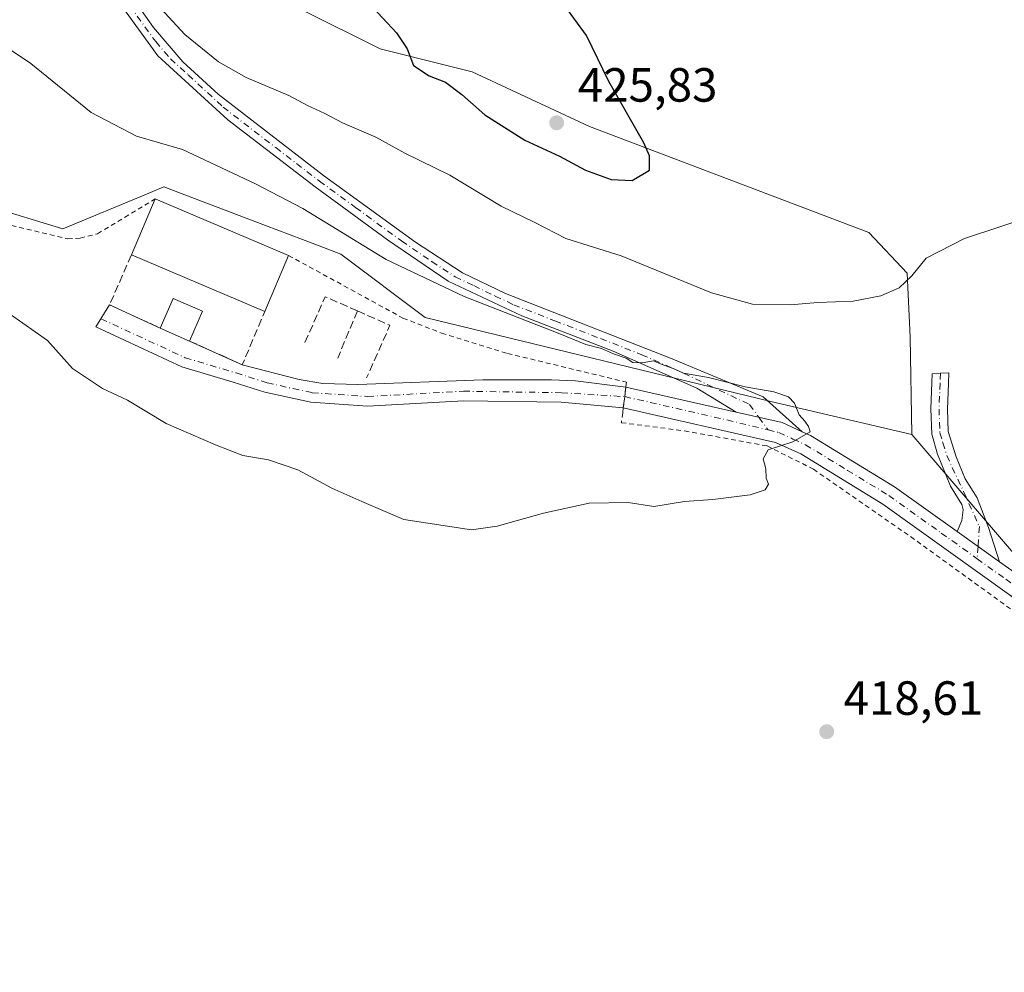
# Model space of a CAD drawing. Units: metres. Extents: x 604385 to 607843, y 4706082 to 4708447.
# Drawn here: x 604497 to 604702, y 4707802 to 4708001 of the extents above; entities that cross this region are included whole.
import ezdxf

# ---------------------------------------------------------------- set-up
doc = ezdxf.new("R2010")
doc.units = ezdxf.units.M
doc.header["$MEASUREMENT"] = 0
for name, pattern in [('DGN Style 2', [1.6480167562047852, 0.988810053722871, -0.6592067024819142]), ('DGN Style 3', [2.307223458686699, 1.648016756204785, -0.6592067024819142]), ('DGN Style 4', [2.6384748266838614, 1.318413404963828, -0.6592067024819142, 0.001648016756204785, -0.6592067024819142])]:
    doc.linetypes.add(name, pattern=pattern)
for name, color, linetype, lineweight in [('Alambrada', 7, 'DGN Style 2', 0), ('Camino Cxs', 7, 'Continuous', 0), ('Camino eje', 30, 'DGN Style 4', 13), ('Comarca CxS', 21, 'Continuous', 0), ('Comunidad Autónoma CxS', 142, 'Continuous', 0), ('Cultivos herbáceos CxS', 92, 'Continuous', 0), ('Curva de nivel maestra', 30, 'Continuous', 30), ('Curva de nivel normal', 30, 'Continuous', 0), ('Edificación Cxs', 1, 'Continuous', 13), ('Matorral CxS', 135, 'Continuous', 0), ('Municipio CxS', 4, 'Continuous', 0), ('Muro lineal', 1, 'DGN Style 3', 13), ('Núcleo urbano CxS', 7, 'Continuous', 0), ('Pista no pavimentada Cxs', 111, 'Continuous', 0), ('Pista no pavimentada eje', 91, 'DGN Style 4', 0), ('Pista pavimentada Cxs', 135, 'Continuous', 0), ('Pista pavimentada eje', 135, 'DGN Style 4', 0), ('Provincia CxS', 1, 'Continuous', 0), ('Punto de cota en terreno', 7, 'Continuous', 0), ('Rótulo de punto de cota en terreno', 7, 'Continuous', 0), ('Suelo desnudo CxS', 253, 'Continuous', 0)]:
    doc.layers.add(name, color=color, linetype=linetype, lineweight=lineweight)
doc.styles.add('Style-Arial', font='txt')

# ---------------------------------------------------------------- blocks, each defined once
blk = doc.blocks.new('*U12')
at = {"layer": 'Cultivos herbáceos CxS', "color": 92, "linetype": 'Continuous', "lineweight": 0}
blk.add_polyline3d([(604785.5127999998, 4707794.892200001, 411.8975000000065), (604777.0461999997, 4707813.942299999, 413.3557000000001), (604762.1453999998, 4707843.129699999, 414.7357000000048), (604743.4795000004, 4707861.346899999, 416.225099999996), (604723.8425000003, 4707873.154899999, 416.7134999999981), (604709.3717, 4707883.2963, 416.5570000000007), (604683.1300999997, 4707913.886299999, 418.9199999999983), (604682.8125, 4707934.235500001, 418.8277999999991), (604682.1886999998, 4707947.569900001, 420.8307000000059), (604674.1546999998, 4707956.103700001, 422.074099999998), (604615.8668999998, 4707978.194300001, 425.6508000000031), (604591.3821, 4707989.637499999, 425.5773000000045), (604572.1346000005, 4707994.449899999, 424.6967000000004), (604556.0960999997, 4708002.469900001, 424.5222000000067), (604543.2642999999, 4708010.4891, 424.6010999999999), (604540.0576999999, 4708034.5481, 424.1445999999996), (604554.4930999996, 4708063.419700001, 422.2822000000015), (604578.5528999995, 4708101.912500001, 421.3617999999988), (604579.3711000001, 4708119.033100001, 419.7128999999986)], dxfattribs=at)
blk = doc.blocks.new('5PATER')
at = {"layer": 'Núcleo urbano CxS', "linetype": 'Continuous', "lineweight": 0}
h = blk.add_hatch(color=51, dxfattribs=at)
edge = h.paths.add_edge_path()
edge.add_ellipse((0, 0), major_axis=(-0.1095731443231308, -0.1110710700762829), ratio=0.9994222409660322, start_angle=0, end_angle=360)

msp = doc.modelspace()

# ---------------------------------------------------------------- linework, layer by layer
at = {"layer": 'Alambrada', "color": 7, "linetype": 'DGN Style 2', "lineweight": 0}
for points in [[(604390.6359000001, 4707989.874, 407.2940999999992), (604398.2062999997, 4707989.3367, 407.3646000000008), (604406.4612999996, 4707988.0667, 407.4379999999946), (604427.2801000001, 4707981.020099999, 409.0139999999956), (604460.0701000001, 4707969.2601, 409.2940999999992), (604493.6001000004, 4707957.960100001, 411.7130999999936), (604506.9101, 4707954.7501, 412.9992000000057), (604509.5301000001, 4707954.920100001, 413.7587000000058), (604513.1700999998, 4707955.840100001, 414.4732999999979), (604525.1901000004, 4707963.100099999, 413.3344999999972)], [(604553.0301000001, 4707951.300100001, 414.4107999999979), (604576.9200999998, 4707938.210100001, 412.6692000000039), (604584.9801000003, 4707935.0801, 413.0742999999929), (604598.7200999996, 4707930.840100001, 414.2676000000066), (604623.5800999999, 4707924.840100001, 414.590200000006), (604623.4501, 4707923.800100001, 414.4048000000039), (604623.2100999998, 4707921.8201, 414.3738000000012), (604622.9101, 4707919.4801, 415.1276000000071), (604622.7801000001, 4707918.4101, 415.5022000000026), (604622.5100999996, 4707916.380100001, 415.5071999999927), (604635.6901000004, 4707914.6801, 414.176999999996), (604652.9301000005, 4707911.5101, 415.0589999999939), (604662.6001000004, 4707906.670100001, 415.4002999999939), (604682.8901000004, 4707892.5801, 416.1407000000036), (604704.9401000004, 4707876.630100001, 417.0921999999992), (604724.3501000004, 4707861.380100001, 417.7228000000032), (604737.7401000002, 4707849.550100001, 416.0421999999962), (604753.1001000004, 4707832.360099999, 414.7201000000059), (604759.3000999996, 4707825.860099999, 414.3365999999951), (604762.1101000002, 4707821.960100001, 414.126099999994), (604765.8400999998, 4707813.6801, 413.4959999999992), (604767.8201000001, 4707806.4101, 412.8395000000019), (604769.9356000006, 4707802.4016, 412.3843000000052), (604776.5502000004, 4707788.7755, 411.6015000000043)]]:
    msp.add_polyline3d(points, dxfattribs=at)
at = {"layer": 'Camino Cxs', "color": 7, "linetype": 'Continuous', "lineweight": 0, "extrusion": (0.01784890278985034, -0.008264008120156194, 0.999806542706632), "elevation": -27703.26536897107, "flags": 128}
msp.add_lwpolyline([(4526230.585337394, 1429201.573700725), (4526230.585337395, 1429189.956549085)], dxfattribs=at)
at = {"layer": 'Camino Cxs', "color": 7, "linetype": 'Continuous', "lineweight": 0, "extrusion": (-0.08676068082540714, 0.03802822051255826, 0.9955031083363628), "elevation": 126996.5774501806, "flags": 128}
msp.add_lwpolyline([(-4554606.640041204, -1330242.435898465), (-4554606.640041204, -1330235.679775315)], dxfattribs=at)
at = {"layer": 'Camino Cxs', "color": 7, "linetype": 'Continuous', "lineweight": 0, "extrusion": (0.1191183769244398, -0.05366277469334212, 0.9914288269417522), "elevation": -180219.6551066806, "flags": 128}
msp.add_lwpolyline([(4540770.619162918, 1370773.431314905), (4540770.619162917, 1370761.251251864)], dxfattribs=at)
at = {"layer": 'Camino Cxs', "color": 7, "linetype": 'Continuous', "lineweight": 0, "extrusion": (-0.001918689822670171, -0.01564615810779109, 0.9998757504639416), "elevation": -74406.6512419256, "flags": 128}
msp.add_lwpolyline([(27087.40771771444, 4745929.429762417), (27087.40771771455, 4745927.431457952)], dxfattribs=at)
at = {"layer": 'Camino Cxs', "color": 7, "linetype": 'Continuous', "lineweight": 0, "extrusion": (0.03528671636181991, -0.003780710124098037, 0.9993700785391557), "elevation": 3950.025372890763, "flags": 128}
msp.add_lwpolyline([(4745544.132200351, -99556.59580465639), (4745544.132200352, -99556.59862245672)], dxfattribs=at)
at = {"layer": 'Camino Cxs', "color": 7, "linetype": 'Continuous', "lineweight": 0, "extrusion": (0.03870402001497605, 0.3018913563087506, 0.9525563541443327), "elevation": 1445076.966886961, "flags": 128}
msp.add_lwpolyline([(-1035.018556738287, -4521266.277336511), (-1035.018556738287, -4521263.800682631)], dxfattribs=at)
at = {"layer": 'Camino Cxs', "color": 7, "linetype": 'Continuous', "lineweight": 0, "extrusion": (-0.004353678453594438, 0.00312104015979107, 0.999985652193192), "elevation": 12477.46837928711, "flags": 128}
msp.add_lwpolyline([(604688.7028815269, 4707877.616938888), (604697.5330512269, 4707871.286908058)], dxfattribs=at)
at = {"layer": 'Camino Cxs', "color": 7, "linetype": 'Continuous', "lineweight": 0}
for points in [[(604623.4533000002, 4707923.803300001, 414.4052999999985), (604623.2100999998, 4707921.8201, 414.3738000000012), (604622.9101, 4707919.4801, 415.1276000000071), (604609.9467000002, 4707920.635299999, 414.6463999999978), (604589.5850999998, 4707920.951099999, 414.1255999999994), (604569.5296999998, 4707919.8369, 411.9927000000025), (604557.6687000003, 4707920.649300001, 411.7958000000072), (604548.0691000001, 4707922.7645, 411.6545000000042), (604541.4905000003, 4707924.850299999, 411.7692999999999), (604530.7317000004, 4707928.061899999, 411.6747999999934), (604512.8202999998, 4707936.377900001, 411.3910999999935), (604515.6700999998, 4707941.0101, 413.3359000000055), (604526.2100999998, 4707936.130100001, 413.1073999999935), (604532.3701, 4707933.4301, 413.7473999999929), (604543.3800999997, 4707928.470100001, 412.1560999999929), (604555.2301000003, 4707925.390100001, 411.8310999999958), (604560.1601, 4707924.550100001, 411.8843999999954), (604567.4901000002, 4707924.350099999, 412.011599999998), (604593.5900999998, 4707925.360099999, 415.1431000000011), (604607.9301000005, 4707925.300100001, 414.7363000000041), (604612.9301000005, 4707925.090100001, 413.881899999993)], [(604701.4501, 4707887.300100001, 416.6447000000044), (604692.6201, 4707893.630100001, 416.5865000000049), (604693.6102, 4707895.970100001, 416.840400000001), (604693.8800999997, 4707898.1601, 417.0329000000056), (604693.5701000001, 4707899.3201, 417.1180000000023), (604691.2001, 4707903.090100001, 417.4290000000037), (604688.5000999998, 4707909.770099999, 418.1037000000069), (604687.2901, 4707913.9901, 418.4085000000051), (604687.0900999998, 4707919.2401, 418.1863000000012), (604687.3101000005, 4707924.7401, 417.8424999999988), (604687.3860999999, 4707926.5985, 417.7574000000022), (604689.1244999999, 4707926.7007, 417.6800999999978), (604690.8617000004, 4707926.765500001, 417.5997000000062), (604690.7701000003, 4707924.540100001, 417.6086000000068), (604690.5601000005, 4707919.2301, 417.7125999999989), (604690.7401000002, 4707914.540100001, 417.8200999999972), (604692.3800999997, 4707909.270099999, 417.5982999999979), (604694.3000999996, 4707904.6801, 417.3215000000055), (604696.7901, 4707900.720100001, 417.0473000000056), (604699.1801000005, 4707894.5001, 416.6781999999948)]]:
    msp.add_polyline3d(points, close=True, dxfattribs=at)
for points in [[(604622.9101, 4707919.4801, 415.1276000000071), (604609.9467000002, 4707920.635299999, 414.6463999999978), (604589.5850999998, 4707920.951099999, 414.1255999999994), (604569.5296999998, 4707919.8369, 411.9927000000025), (604557.6687000003, 4707920.649300001, 411.7958000000072), (604548.0691000001, 4707922.7645, 411.6545000000042), (604541.4905000003, 4707924.850299999, 411.7692999999999), (604530.7317000004, 4707928.061899999, 411.6747999999934), (604512.8202999998, 4707936.377900001, 411.3910999999935), (604515.6700999998, 4707941.0101, 413.3359000000055)], [(604543.3800999997, 4707928.470100001, 412.1560999999929), (604555.2301000003, 4707925.390100001, 411.8310999999958), (604560.1601, 4707924.550100001, 411.8843999999954), (604567.4901000002, 4707924.350099999, 412.011599999998), (604593.5900999998, 4707925.360099999, 415.1431000000011), (604607.9301000005, 4707925.300100001, 414.7363000000041), (604612.9301000005, 4707925.090100001, 413.881899999993), (604623.4505000003, 4707923.8036, 414.4054000000033)], [(604692.6201, 4707893.630100001, 416.5865000000049), (604693.6102, 4707895.970100001, 416.840400000001), (604693.8800999997, 4707898.1601, 417.0329000000056), (604693.5701000001, 4707899.3201, 417.1180000000023), (604691.2001, 4707903.090100001, 417.4290000000037), (604688.5000999998, 4707909.770099999, 418.1037000000069), (604687.2901, 4707913.9901, 418.4085000000051), (604687.0900999998, 4707919.2401, 418.1863000000012), (604687.3101000005, 4707924.7401, 417.8424999999988), (604687.3860999999, 4707926.5985, 417.7574000000022), (604689.1244999999, 4707926.7007, 417.6800999999978), (604690.8617000004, 4707926.765500001, 417.5997000000062), (604690.7701000003, 4707924.540100001, 417.6086000000068), (604690.5601000005, 4707919.2301, 417.7125999999989), (604690.7401000002, 4707914.540100001, 417.8200999999972), (604692.3800999997, 4707909.270099999, 417.5982999999979), (604694.3000999996, 4707904.6801, 417.3215000000055), (604696.7901, 4707900.720100001, 417.0473000000056), (604699.1801000005, 4707894.5001, 416.6781999999948), (604701.4501, 4707887.300100001, 416.6447000000044)]]:
    msp.add_polyline3d(points, dxfattribs=at)
at = {"layer": 'Camino eje', "color": 30, "linetype": 'DGN Style 4', "lineweight": 13, "extrusion": (-0.0004526839359880891, -0.006515889667017106, 0.9999786689020428), "elevation": -30533.26608319374, "flags": 128}
msp.add_lwpolyline([(604697.0837199191, 4707791.509491834), (604696.9065123774, 4707788.958837687)], dxfattribs=at)
at = {"layer": 'Camino eje', "color": 30, "linetype": 'DGN Style 4', "lineweight": 13}
for points in [[(604513.8755000001, 4707938.0931, 411.795299999998), (604531.4424999999, 4707929.936899999, 412.3231999999989), (604542.0787000004, 4707926.7619, 411.9962999999989), (604548.5875000004, 4707924.698100001, 411.7522999999928), (604557.9539000001, 4707922.634299999, 411.8003000000026), (604569.5425000006, 4707921.840700001, 412.0050999999949), (604589.5450999998, 4707922.951900001, 414.4857999999949), (604610.0239000004, 4707922.634299999, 414.0688999999985), (604623.2100999998, 4707921.8201, 414.3738000000012)], [(604689.1244999999, 4707926.7007, 417.6800999999978), (604689.0401, 4707924.640100001, 417.7339999999967), (604688.8251, 4707919.235099999, 417.9563000000053), (604689.0151000004, 4707914.265100001, 418.1150999999954), (604689.6201, 4707912.155099999, 418.0592000000034), (604690.4401000004, 4707909.520099999, 417.8442000000068), (604693.9351000005, 4707902.0001, 417.2749999999942), (604697.2478999998, 4707894.705499999, 416.7476000000024), (604696.9571000002, 4707890.5209, 416.5746000000072)]]:
    msp.add_polyline3d(points, dxfattribs=at)
at = {"layer": 'Comarca CxS', "color": 21, "linetype": 'Continuous', "lineweight": 0}
msp.add_3dface([(607842.9000008084, 4706134.189982918), (604419.2300007825, 4706082.029982918), (604384.5600007826, 4708395.269982894), (607807.1100008087, 4708447.439982893)], dxfattribs=at)
at = {"layer": 'Comunidad Autónoma CxS', "color": 142, "linetype": 'Continuous', "lineweight": 0}
msp.add_3dface([(607842.9000008084, 4706134.189982918), (604419.2300007825, 4706082.029982918), (604384.5600007826, 4708395.269982894), (607807.1100008087, 4708447.439982893)], dxfattribs=at)
at = {"layer": 'Cultivos herbáceos CxS', "color": 92, "linetype": 'Continuous', "lineweight": 0}
for points in [[(604683.1300999997, 4707913.886299999, 418.9199999999983), (604682.8125, 4707934.235500001, 418.8277999999991), (604682.1886999998, 4707947.569900001, 420.8307000000059), (604674.1546999998, 4707956.103700001, 422.074099999998), (604615.8668999998, 4707978.194300001, 425.6508000000031), (604591.3821, 4707989.637499999, 425.5773000000045), (604572.1346000005, 4707994.449899999, 424.6967000000004), (604556.0960999997, 4708002.469900001, 424.5222000000067), (604543.2642999999, 4708010.4891, 424.6010999999999), (604540.0576999999, 4708034.5481, 424.1445999999996), (604554.4930999996, 4708063.419700001, 422.2822000000015), (604578.5528999995, 4708101.912500001, 421.3617999999988), (604579.3711000001, 4708119.033100001, 419.7128999999986)], [(604683.1300999997, 4707913.886299999, 418.9199999999983), (604709.3717, 4707883.2963, 416.5570000000007), (604723.8425000003, 4707873.154899999, 416.7134999999981), (604743.4795000004, 4707861.346899999, 416.225099999996), (604762.1453999998, 4707843.129699999, 414.7357000000048), (604777.0461999997, 4707813.942299999, 413.3557000000001), (604785.5127999998, 4707794.892200001, 411.8975000000065), (604798.9998000005, 4707765.3838, 411.9048000000039), (604788.4857000001, 4707742.542500001, 411.1046999999962), (604796.4495000001, 4707721.916300001, 412.9303000000073), (604806.0202000003, 4707707.727299999, 413.675900000002), (604820.8766999999, 4707689.331300001, 414.4949999999953), (604816.3515999997, 4707670.7467, 413.7042999999976), (604773.5657000003, 4707685.009099999, 411.6059999999998), (604749.4303000001, 4707704.756899999, 408.1781000000047), (604734.2731, 4707718.369100001, 407.5745000000024), (604723.3816999998, 4707706.4055, 404.6195000000007), (604715.7254999997, 4707693.3191, 404.4881000000024), (604717.5592999998, 4707681.314099999, 407.3831000000064)]]:
    msp.add_polyline3d(points, dxfattribs=at)
at = {"layer": 'Curva de nivel maestra', "color": 30, "linetype": 'Continuous', "lineweight": 30, "elevation": 425, "flags": 128}
for points in [[(604569.75, 4708004.050100001), (604575.5599999996, 4707997.7601), (604577.7599999999, 4707994.4101), (604579.0800000001, 4707990.950099999), (604582.4000000004, 4707988.780099999), (604585.7699999996, 4707987.4801), (604589.2199999997, 4707984.940099999), (604593.9699999997, 4707980.690099999), (604602.3200000003, 4707975.380100001), (604609.5999999996, 4707972.0001), (604615.0099999999, 4707969.090100001), (604620.4000000004, 4707967.130100001), (604624.79, 4707966.920100001)], [(604624.79, 4707966.920100001), (604628.3499999996, 4707969.0801), (604628.4000000004, 4707972.110099999), (604627.1799999997, 4707974.840100001), (604619.8700000001, 4707987.600099999), (604615.2599999999, 4707997.200099999), (604610.7000000002, 4708003.440099999)]]:
    msp.add_lwpolyline(points, dxfattribs=at)
at = {"layer": 'Curva de nivel normal', "color": 30, "linetype": 'Continuous', "lineweight": 0, "flags": 128}
for points, elevation in [([(604708.7100000001, 4707959.640100001), (604694.1299999999, 4707954.850099999), (604686.1600000003, 4707950.7401), (604683.1699999999, 4707947.0601), (604680.5199999996, 4707944.520099999), (604676.7000000002, 4707942.840100001), (604670.9100000003, 4707941.7401), (604663.5, 4707941.460100001), (604657.7699999996, 4707941.020099999), (604649.9100000003, 4707941.1601), (604641.2999999998, 4707943.5001), (604622.4600000001, 4707951.220100001), (604610.9400000004, 4707954.8101), (604604.4199999999, 4707958.1501), (604597.4400000004, 4707961.5701), (604586.7000000002, 4707968.0701), (604577.4699999997, 4707972.610099999), (604571.2699999996, 4707975.9901), (604564.29, 4707979.0101), (604560.5700000003, 4707980.950099999), (604557.0099999999, 4707982.620100001), (604553.0599999996, 4707984.720100001), (604544.1699999999, 4707988.450099999), (604538.3799999999, 4707991.7501), (604531.4100000003, 4707997.450099999), (604525.5199999996, 4708003.770099999)], 420), ([(604488.6399999997, 4707998.390100001), (604499.2100000001, 4707991.390100001), (604511.8399999999, 4707981.130100001), (604521.2999999998, 4707976.190099999), (604530.8799999999, 4707973.4101), (604546.1399999997, 4707966.2401), (604556.0199999996, 4707961.0801), (604573.3899999997, 4707950.450099999), (604589.6799999997, 4707942.7401), (604609.3200000003, 4707935.040100001), (604615.0800000001, 4707932.6801), (604618.3499999996, 4707931.860099999), (604620.8499999996, 4707930.780099999), (604623.4800000006, 4707929.880100001), (604624.9000000004, 4707928.950099999), (604626.8499999996, 4707928.860099999), (604629.2199999997, 4707929.280099999), (604630.8399999999, 4707928.5801), (604633.3200000003, 4707927.700099999), (604635.4500000002, 4707926.720100001), (604640.6699999999, 4707925.8301), (604648.3200000003, 4707923.890100001), (604654.3200000003, 4707922.850099999), (604657.3700000001, 4707921.780099999), (604658.6799999997, 4707920.4301), (604659.6399999997, 4707918.020099999), (604660.7800000003, 4707916.720100001), (604661.5800000001, 4707915.600099999), (604661.9500000002, 4707914.4801), (604658.3099999996, 4707912.370100001), (604653.1500000004, 4707910.690099999), (604652.0800000001, 4707908.800100001), (604652.6799999997, 4707906.7601), (604652.7199999997, 4707904.7601), (604653.2300000006, 4707903.5601), (604652.5199999996, 4707902.360099999), (604649.3899999997, 4707901.3301), (604641.6299999999, 4707900.350099999), (604635.6900000004, 4707899.9001), (604629.2999999998, 4707898.860099999), (604623.9000000004, 4707899.690099999), (604615.79, 4707899.5801), (604606.2599999999, 4707897.4801), (604596.5700000003, 4707894.800100001), (604591.1900000004, 4707894.030099999), (604577.1200000001, 4707896.1601), (604568.3200000003, 4707899.9001), (604562.0800000001, 4707902.7301), (604555, 4707906.520099999), (604548.8700000001, 4707908.620100001), (604543.4600000001, 4707909.520099999), (604537.8099999996, 4707911.7401), (604527.4900000002, 4707916.200099999), (604519.4100000003, 4707921.050100001), (604514.1699999999, 4707923.520099999), (604507.9199999999, 4707927.670100001), (604502.6799999997, 4707933.540100001), (604495, 4707939.0001)], 415)]:
    msp.add_lwpolyline(points, dxfattribs=dict(at, elevation=elevation))
at = {"layer": 'Edificación Cxs', "color": 1, "linetype": 'Continuous', "lineweight": 13, "extrusion": (0.07355910881946982, 0.1733681415410244, 0.982106178072563), "elevation": 861085.085716794, "flags": 128}
msp.add_lwpolyline([(1282380.183507449, -4488238.507636443), (1282380.183507449, -4488251.43773358)], dxfattribs=at)
at = {"layer": 'Edificación Cxs', "color": 1, "linetype": 'Continuous', "lineweight": 13, "extrusion": (-0.03275188051123935, 0.01388190337590865, 0.999367103261679), "elevation": 45969.22496268517, "flags": 128}
msp.add_lwpolyline([(-4570587.875537159, -1279836.212397163), (-4570587.875537158, -1279805.955761169)], dxfattribs=at)
at = {"layer": 'Edificación Cxs', "color": 1, "linetype": 'Continuous', "lineweight": 13, "extrusion": (0.02076189347546365, -0.008807398059006667, 0.9997456544135331), "elevation": -28498.15363927622, "flags": 128}
msp.add_lwpolyline([(4570185.06230158, 1281705.961249924), (4570185.06230158, 1281736.210334155)], dxfattribs=at)
at = {"layer": 'Edificación Cxs', "color": 1, "linetype": 'Continuous', "lineweight": 13, "extrusion": (0.02075147856814135, 0.04895006033849155, 0.9985856336489596), "elevation": 243413.6941293088, "flags": 128}
msp.add_lwpolyline([(1280945.220178892, -4564013.485789001), (1280945.220178892, -4564000.759855337)], dxfattribs=at)
at = {"layer": 'Edificación Cxs', "color": 1, "linetype": 'Continuous', "lineweight": 13, "extrusion": (-0.1424647995752929, 0.1306769821196076, 0.981135723142361), "elevation": 529500.4945610587, "flags": 128}
msp.add_lwpolyline([(-3878088.827176103, -2685176.156092568), (-3878095.24892966, -2685178.38400274), (-3878097.41575259, -2685171.890112723)], dxfattribs=at)
at = {"layer": 'Edificación Cxs', "color": 1, "linetype": 'Continuous', "lineweight": 13, "extrusion": (-0.01098304305082964, -0.0249431746959739, 0.999628536408115), "elevation": -123656.8173425236, "flags": 128}
msp.add_lwpolyline([(-1343959.23343494, 4550674.783990669), (-1343959.23343494, 4550668.007043412)], dxfattribs=at)
at = {"layer": 'Edificación Cxs', "color": 1, "linetype": 'Continuous', "lineweight": 13, "extrusion": (-0.08676068082540714, 0.03802822051255826, 0.9955031083363628), "elevation": 126996.5774501806, "flags": 128}
msp.add_lwpolyline([(-4554606.640041204, -1330235.679775315), (-4554606.640041204, -1330242.435898465)], dxfattribs=at)
at = {"layer": 'Edificación Cxs', "color": 1, "linetype": 'Continuous', "lineweight": 13}
for points in [[(604553.0301000001, 4707951.300100001, 415.7695999999996), (604548.0701000001, 4707939.600099999, 415.7695999999996), (604520.2301000003, 4707951.4101, 415.7695999999996), (604525.1901000004, 4707963.100099999, 415.7695999999996)], [(604535.1001000004, 4707939.630100001, 413.9321000000054), (604532.3701, 4707933.4301, 413.9321000000054), (604526.2100999998, 4707936.130100001, 413.9321000000054), (604528.9401000004, 4707942.340100001, 413.9321000000054)]]:
    msp.add_3dface(points, dxfattribs=at)
at = {"layer": 'Matorral CxS', "color": 135, "linetype": 'Continuous', "lineweight": 0}
for points in [[(604579.3711000001, 4708119.033100001, 419.7128999999986), (604578.5528999995, 4708101.912500001, 421.3617999999988), (604554.4930999996, 4708063.419700001, 422.2822000000015), (604540.0576999999, 4708034.5481, 424.1445999999996), (604543.2642999999, 4708010.4891, 424.6010999999999), (604556.0960999997, 4708002.469900001, 424.5222000000067), (604572.1346000005, 4707994.449899999, 424.6967000000004), (604591.3821, 4707989.637499999, 425.5773000000045), (604615.8668999998, 4707978.194300001, 425.6508000000031), (604674.1546999998, 4707956.103700001, 422.074099999998), (604682.1886999998, 4707947.569900001, 420.8307000000059), (604682.8125, 4707934.235500001, 418.8277999999991), (604683.1300999997, 4707913.886299999, 418.9199999999983), (604653.6756999996, 4707920.768300001, 415.4394000000029), (604581.5528999995, 4707938.361300001, 412.9260000000068), (604563.9603000004, 4707951.554300001, 413.8034000000043), (604558.5021000003, 4707953.6339, 413.1980999999942), (604545.6180999996, 4707958.542500001, 412.9995999999956), (604527.0186999999, 4707965.628699999, 412.6304999999993), (604523.3685, 4707964.108300001, 412.6793000000035), (604505.9074999997, 4707956.8347, 412.2167999999947), (604490.3504999997, 4707961.6207, 411.0947000000015)], [(604683.1300999997, 4707913.886299999, 418.9199999999983), (604682.8125, 4707934.235500001, 418.8277999999991), (604682.1886999998, 4707947.569900001, 420.8307000000059), (604674.1546999998, 4707956.103700001, 422.074099999998), (604615.8668999998, 4707978.194300001, 425.6508000000031), (604591.3821, 4707989.637499999, 425.5773000000045), (604572.1346000005, 4707994.449899999, 424.6967000000004), (604556.0960999997, 4708002.469900001, 424.5222000000067), (604543.2642999999, 4708010.4891, 424.6010999999999), (604540.0576999999, 4708034.5481, 424.1445999999996), (604554.4930999996, 4708063.419700001, 422.2822000000015), (604578.5528999995, 4708101.912500001, 421.3617999999988), (604579.3711000001, 4708119.033100001, 419.7128999999986)], [(604390.6387, 4707989.690300001, 407.1388000000007), (604395.5500999996, 4707989.1601, 407.0844999999972), (604403.4401000004, 4707987.920100001, 407.207699999999), (604427.2801000001, 4707981.020099999, 408.8852000000043), (604437.3400999998, 4707977.4121, 409.5187000000006), (604439.2799000005, 4707976.9033, 409.729800000001), (604448.7353999997, 4707974.4231, 409.9176000000007), (604490.3504999997, 4707961.6207, 411.0947000000015), (604505.9074999997, 4707956.8347, 412.2167999999947), (604523.3685, 4707964.108300001, 412.6793000000035), (604527.0186999999, 4707965.628699999, 412.6304999999993), (604545.6180999996, 4707958.542500001, 412.9995999999956), (604558.5021000003, 4707953.6339, 413.1980999999942), (604563.9603000004, 4707951.554300001, 413.8034000000043), (604581.5528999995, 4707938.361300001, 412.9260000000068), (604653.6756999996, 4707920.768300001, 415.4394000000029), (604683.1300999997, 4707913.886299999, 418.9199999999983)]]:
    msp.add_polyline3d(points, dxfattribs=at)
at = {"layer": 'Municipio CxS', "color": 4, "linetype": 'Continuous', "lineweight": 0}
msp.add_3dface([(607842.9000008084, 4706134.189982918), (604419.2300007825, 4706082.029982918), (604384.5600007826, 4708395.269982894), (607807.1100008087, 4708447.439982893)], dxfattribs=at)
at = {"layer": 'Muro lineal', "color": 1, "linetype": 'DGN Style 3', "lineweight": 13, "extrusion": (-0.07043427967363593, -0.1979055025327678, 0.9776872834982099), "elevation": -973901.9440201422, "flags": 128}
msp.add_lwpolyline([(-1009033.558224104, 4534712.520451378), (-1009034.367174002, 4534700.935025371), (-1009022.801059665, 4534699.847270166)], dxfattribs=at)
at = {"layer": 'Muro lineal', "color": 1, "linetype": 'DGN Style 3', "lineweight": 13, "extrusion": (0.1420751734012578, -0.3348887111613469, 0.9314849414991606), "elevation": -1490356.844813472, "flags": 128}
msp.add_lwpolyline([(2395251.077023845, 3817303.631548746), (2395246.032251633, 3817309.392724924), (2395238.086492889, 3817301.408226246)], dxfattribs=at)
at = {"layer": 'Muro lineal', "color": 1, "linetype": 'DGN Style 3', "lineweight": 13, "extrusion": (0.02098457725410188, -0.2628880601871874, 0.9645981107842191), "elevation": -1224574.530746049, "flags": 128}
msp.add_lwpolyline([(977226.5018573625, 4480573.88318221), (977237.0822797033, 4480567.849228385), (977242.6430246797, 4480578.964246827)], dxfattribs=at)
at = {"layer": 'Muro lineal', "color": 1, "linetype": 'DGN Style 3', "lineweight": 13, "extrusion": (-0.03908301421683739, -0.09279855789816709, 0.9949175572135347), "elevation": -460107.1212720725, "flags": 128}
msp.add_lwpolyline([(-1270174.21585109, 4550291.986306297), (-1270174.21585109, 4550281.265587091)], dxfattribs=at)
at = {"layer": 'Muro lineal', "color": 1, "linetype": 'DGN Style 3', "lineweight": 13, "extrusion": (0.04083111583843136, -0.0796029718807287, 0.9959900535884606), "elevation": -349669.1743500778, "flags": 128}
msp.add_lwpolyline([(2686619.286646325, 3897435.892921246), (2686623.93234281, 3897430.115180357), (2686614.569867731, 3897422.524420369)], dxfattribs=at)
at = {"layer": 'Pista no pavimentada Cxs', "color": 111, "linetype": 'Continuous', "lineweight": 0, "extrusion": (0.03105468406271675, 0.2300402577956898, 0.9726855023033176), "elevation": 1102191.370650187, "flags": 128}
msp.add_lwpolyline([(30615.15414396847, -4616742.34793858), (30619.53227407333, -4616743.721755887), (30629.35878147708, -4616744.629879715)], dxfattribs=at)
at = {"layer": 'Pista no pavimentada Cxs', "color": 111, "linetype": 'Continuous', "lineweight": 0}
for points in [[(604646.4501, 4707918.590100001, 414.7897999999986), (604638.2301000003, 4707923.600099999, 415.0326999999961), (604620.7901, 4707931.300100001, 415.4697000000015), (604601.7500999998, 4707938.6801, 415.4864999999991), (604586.3601000002, 4707945.950099999, 415.9961000000039), (604573.7200999996, 4707954.5701, 416.5794000000024), (604558.5800999999, 4707965.640100001, 416.7431999999972), (604540.3501000004, 4707979.590100001, 417.5253999999986), (604525.7701000003, 4707993.0001, 417.988400000002), (604505.1901000004, 4708021.370100001, 420.5630999999995), (604501.7901, 4708025.5701, 421.0892000000022), (604498.6901000004, 4708028.7401, 421.3916999999929), (604495.4700999996, 4708030.460100001, 421.3570000000037), (604489.4700999996, 4708032.440099999, 421.1579000000056), (604479.9700999996, 4708034.090100001, 421.1677000000054), (604468.2701000003, 4708037.020099999, 421.3196999999927), (604456.1201, 4708041.120100001, 421.8457999999956), (604436.8000999996, 4708047.050100001, 421.465400000001), (604418.3601000002, 4708052.8301, 421.1934000000037), (604389.5845999997, 4708060.0111, 421.2402000000002)], [(604503.1101000002, 4708028.4301, 421.0733000000037), (604504.4101, 4708027.0701, 421.0244999999995), (604510.5000999998, 4708019.2601, 420.2832000000053), (604524.8501000004, 4707998.890100001, 418.9299000000028), (604530.9600999998, 4707991.7401, 418.6428000000014), (604538.3501000004, 4707985.0001, 418.3754999999946), (604560.3601000002, 4707968.020099999, 417.3784000000014), (604579.5100999996, 4707954.0701, 417.1659000000073), (604589.3101000005, 4707947.6801, 416.7526999999973), (604598.3000999996, 4707943.3201, 416.3779000000068), (604632.7401000002, 4707929.860099999, 416.0650000000023), (604652.0800999999, 4707921.7501, 415.2287000000069), (604660.2301000003, 4707914.4901, 415.3194999999978)], [(604510.5000999998, 4708019.2601, 420.2832000000053), (604524.8501000004, 4707998.890100001, 418.9299000000028), (604530.9600999998, 4707991.7401, 418.6428000000014), (604538.3501000004, 4707985.0001, 418.3754999999946), (604560.3601000002, 4707968.020099999, 417.3784000000014), (604579.5100999996, 4707954.0701, 417.1659000000073), (604589.3101000005, 4707947.6801, 416.7526999999973), (604598.3000999996, 4707943.3201, 416.3779000000068), (604632.7401000002, 4707929.860099999, 416.0650000000023), (604652.0800999999, 4707921.7501, 415.2287000000069), (604660.2301000003, 4707914.4901, 415.3194999999978), (604656.0701000001, 4707916.4001, 415.0005999999994), (604646.4501, 4707918.590100001, 414.7897999999986), (604638.2301000003, 4707923.600099999, 415.0326999999961), (604620.7901, 4707931.300100001, 415.4697000000015), (604601.7500999998, 4707938.6801, 415.4864999999991), (604586.3601000002, 4707945.950099999, 415.9961000000039), (604573.7200999996, 4707954.5701, 416.5794000000024), (604558.5800999999, 4707965.640100001, 416.7431999999972), (604540.3501000004, 4707979.590100001, 417.5253999999986), (604525.7701000003, 4707993.0001, 417.988400000002), (604505.1901000004, 4708021.370100001, 420.5630999999995)]]:
    msp.add_polyline3d(points, dxfattribs=at)
at = {"layer": 'Pista no pavimentada eje', "color": 91, "linetype": 'DGN Style 4', "lineweight": 0}
msp.add_polyline3d([(604515.0201000003, 4708010.130100001, 419.3138999999938), (604525.3101000005, 4707995.9451, 418.4483000000037), (604528.3651000002, 4707992.370100001, 418.2274000000034), (604532.0601000005, 4707989.0001, 418.1883999999991), (604539.3501000004, 4707982.295100001, 417.8368999999948), (604550.3551000003, 4707973.8051, 417.4526999999944), (604559.4700999996, 4707966.8301, 417.0486999999994), (604567.0401, 4707961.295100001, 416.8635000000068), (604576.6151000002, 4707954.3201, 416.9155000000028), (604582.9351000005, 4707950.0101, 416.6888999999938), (604587.8350999998, 4707946.815099999, 416.4082000000053), (604591.6825000001, 4707944.997500001, 416.301999999996), (604596.1775000002, 4707942.817500001, 416.1113999999943), (604600.0251000002, 4707941.0001, 415.8830000000016), (604608.6350999996, 4707937.6351, 415.7372000000032), (604618.1551000001, 4707933.9451, 415.8043000000035), (604626.7651000004, 4707930.5801, 415.6514000000025), (604635.4851000002, 4707926.7301, 415.5014999999985), (604649.2651000004, 4707920.170100001, 415.0099000000046), (604651.2257000003, 4707917.502900001, 414.809699999998)], dxfattribs=at)
at = {"layer": 'Pista pavimentada Cxs', "color": 135, "linetype": 'Continuous', "lineweight": 0, "extrusion": (-0.001918689822670171, -0.01564615810779109, 0.9998757504639416), "elevation": -74406.6512419256, "flags": 128}
msp.add_lwpolyline([(27087.40771771444, 4745929.429762417), (27087.40771771455, 4745927.431457952)], dxfattribs=at)
at = {"layer": 'Pista pavimentada Cxs', "color": 135, "linetype": 'Continuous', "lineweight": 0, "extrusion": (-0.01590038327861308, 0.003604496196030938, 0.999867083876035), "elevation": 7770.29901234351, "flags": 128}
msp.add_lwpolyline([(-4725098.218490651, -451112.7107061461), (-4725098.218490651, -451089.127277542)], dxfattribs=at)
at = {"layer": 'Pista pavimentada Cxs', "color": 135, "linetype": 'Continuous', "lineweight": 0, "extrusion": (0.03870402001497605, 0.3018913563087506, 0.9525563541443327), "elevation": 1445076.966886961, "flags": 128}
msp.add_lwpolyline([(-1035.018556738287, -4521266.277336511), (-1035.018556738287, -4521263.800682631)], dxfattribs=at)
at = {"layer": 'Pista pavimentada Cxs', "color": 135, "linetype": 'Continuous', "lineweight": 0, "extrusion": (0.03105468406271675, 0.2300402577956898, 0.9726855023033176), "elevation": 1102191.370650187, "flags": 128}
msp.add_lwpolyline([(30615.15414396847, -4616742.34793858), (30619.53227407333, -4616743.721755887), (30629.35878147708, -4616744.629879715)], dxfattribs=at)
at = {"layer": 'Pista pavimentada Cxs', "color": 135, "linetype": 'Continuous', "lineweight": 0, "extrusion": (-0.004353678453594438, 0.00312104015979107, 0.999985652193192), "elevation": 12477.46837928711, "flags": 128}
msp.add_lwpolyline([(604688.7028815269, 4707877.616938888), (604697.5330512269, 4707871.286908058)], dxfattribs=at)
at = {"layer": 'Pista pavimentada Cxs', "color": 135, "linetype": 'Continuous', "lineweight": 0}
for points in [[(604704.0301000001, 4707880.110099999, 416.8521000000038), (604677.1201, 4707899.380100001, 415.8496000000014), (604659.9401000004, 4707909.840100001, 415.261599999998), (604654.6700999998, 4707912.2601, 415.1049999999959), (604622.9101, 4707919.4801, 415.1276000000071), (604623.2100999998, 4707921.8201, 414.3738000000012), (604623.4533000002, 4707923.803300001, 414.4052999999985), (604646.4501, 4707918.590100001, 414.7897999999986), (604656.0701000001, 4707916.4001, 415.0005999999994), (604660.2301000003, 4707914.4901, 415.3194999999978), (604661.9801000003, 4707913.6801, 415.3657999999996), (604679.5100999996, 4707903.0001, 416.3365999999951), (604692.6201, 4707893.630100001, 416.5865000000049), (604701.4501, 4707887.300100001, 416.6447000000044), (604720.6201, 4707873.800100001, 416.8705000000046)], [(604778.9346000003, 4707799.2072, 412.1377999999968), (604777.0100999996, 4707803.0101, 412.3972000000067), (604774.9600999998, 4707807.0801, 412.7655999999988), (604770.2100999998, 4707814.9001, 413.4995999999956), (604765.1700999998, 4707822.140100001, 414.0871000000043), (604739.9401000004, 4707850.0101, 415.9725999999937), (604725.6401000004, 4707864.0101, 417.413400000005), (604717.9801000003, 4707870.340100001, 417.2826999999961), (604704.0301000001, 4707880.110099999, 416.8521000000038), (604677.1201, 4707899.380100001, 415.8496000000014), (604659.9401000004, 4707909.840100001, 415.261599999998), (604654.6700999998, 4707912.2601, 415.1049999999959), (604622.9101, 4707919.4801, 415.1276000000071)], [(604660.2301000003, 4707914.4901, 415.3194999999978), (604661.9801000003, 4707913.6801, 415.3657999999996), (604679.5100999996, 4707903.0001, 416.3365999999951), (604692.6201, 4707893.630100001, 416.5865000000049)], [(604701.4501, 4707887.300100001, 416.6447000000044), (604720.6201, 4707873.800100001, 416.8705000000046), (604728.5301999999, 4707867.2401, 416.8396999999969), (604743.0500999996, 4707853.020099999, 415.985400000005), (604768.5701000001, 4707824.840100001, 414.165399999998), (604773.8301999997, 4707817.2601, 413.5771999999997), (604778.7500999998, 4707809.1801, 412.8359000000055), (604784.7301000003, 4707797.380100001, 411.8990000000049)]]:
    msp.add_polyline3d(points, dxfattribs=at)
at = {"layer": 'Pista pavimentada eje', "color": 135, "linetype": 'DGN Style 4', "lineweight": 0, "extrusion": (0.1951469292633688, 0.8787361887481621, 0.4355919955456396), "elevation": 4255192.137841803, "flags": 128}
msp.add_lwpolyline([(430411.2422577552, -2058684.845880596), (430390.1956811724, -2058684.570258096), (430380.5237527621, -2058684.162545651)], dxfattribs=at)
at = {"layer": 'Pista pavimentada eje', "color": 135, "linetype": 'DGN Style 4', "lineweight": 0, "extrusion": (-0.03228784919449386, 0.044561226003706, 0.9984847479713651), "elevation": 190681.8694216232, "flags": 128}
msp.add_lwpolyline([(-3251958.444491257, -3452317.65498131), (-3251958.444491257, -3452314.3985258)], dxfattribs=at)
at = {"layer": 'Pista pavimentada eje', "color": 135, "linetype": 'DGN Style 4', "lineweight": 0}
for points in [[(604653.1335000005, 4707914.869899999, 414.9888999999966), (604655.3701, 4707914.3301, 415.0498999999982), (604658.3201000001, 4707912.970100001, 415.1401000000042), (604660.9600999998, 4707911.7601, 415.216499999995), (604669.7301000003, 4707906.420100001, 415.664499999999), (604678.3201000001, 4707901.1801, 415.9820000000037), (604689.2801000001, 4707893.340100001, 416.4532999999938), (604696.7799000005, 4707887.9703, 416.5578999999998)], [(604696.7799000005, 4707887.9703, 416.5578999999998), (604702.7301000003, 4707883.710100001, 416.7431999999972), (604712.3201000001, 4707876.960100001, 417.1496999999945), (604719.3000999996, 4707872.0701, 417.0935000000027)]]:
    msp.add_polyline3d(points, dxfattribs=at)
at = {"layer": 'Provincia CxS', "color": 1, "linetype": 'Continuous', "lineweight": 0}
msp.add_3dface([(607842.9000008084, 4706134.189982918), (604419.2300007825, 4706082.029982918), (604384.5600007826, 4708395.269982894), (607807.1100008087, 4708447.439982893)], dxfattribs=at)
at = {"layer": 'Suelo desnudo CxS', "color": 253, "linetype": 'Continuous', "lineweight": 0}
for points in [[(604390.6387, 4707989.690300001, 407.1388000000007), (604395.5500999996, 4707989.1601, 407.0844999999972), (604403.4401000004, 4707987.920100001, 407.207699999999), (604427.2801000001, 4707981.020099999, 408.8852000000043), (604437.3400999998, 4707977.4121, 409.5187000000006), (604439.2799000005, 4707976.9033, 409.729800000001), (604448.7353999997, 4707974.4231, 409.9176000000007), (604490.3504999997, 4707961.6207, 411.0947000000015), (604505.9074999997, 4707956.8347, 412.2167999999947), (604523.3685, 4707964.108300001, 412.6793000000035), (604527.0186999999, 4707965.628699999, 412.6304999999993), (604545.6180999996, 4707958.542500001, 412.9995999999956), (604558.5021000003, 4707953.6339, 413.1980999999942), (604563.9603000004, 4707951.554300001, 413.8034000000043), (604581.5528999995, 4707938.361300001, 412.9260000000068), (604653.6756999996, 4707920.768300001, 415.4394000000029), (604683.1300999997, 4707913.886299999, 418.9199999999983)], [(604394.1911000004, 4707752.599300001, 403.2158000000054), (604390.6391000003, 4707989.690300001, 407.1388000000007), (604395.5500999996, 4707989.1601, 407.0844999999972), (604403.4401000004, 4707987.920100001, 407.207699999999), (604427.2801000001, 4707981.020099999, 408.8852000000043), (604437.3400999998, 4707977.4121, 409.5187000000006), (604439.2799000005, 4707976.9033, 409.729800000001), (604448.7353999997, 4707974.4231, 409.9176000000007), (604490.3504999997, 4707961.6207, 411.0947000000015), (604505.9074999997, 4707956.8347, 412.2167999999947), (604523.3685, 4707964.108300001, 412.6793000000035), (604527.0186999999, 4707965.628699999, 412.6304999999993), (604545.6180999996, 4707958.542500001, 412.9995999999956), (604558.5021000003, 4707953.6339, 413.1980999999942), (604563.9603000004, 4707951.554300001, 413.8034000000043), (604581.5528999995, 4707938.361300001, 412.9260000000068), (604653.6756999996, 4707920.768300001, 415.4394000000029), (604683.1300999997, 4707913.886299999, 418.9199999999983), (604709.3717, 4707883.2963, 416.5570000000007), (604723.8425000003, 4707873.154899999, 416.7134999999981), (604743.4795000004, 4707861.346899999, 416.225099999996), (604762.1453999998, 4707843.129699999, 414.7357000000048), (604777.0461999997, 4707813.942299999, 413.3557000000001), (604785.5127999998, 4707794.892200001, 411.8975000000065)], [(604683.1300999997, 4707913.886299999, 418.9199999999983), (604709.3717, 4707883.2963, 416.5570000000007), (604723.8425000003, 4707873.154899999, 416.7134999999981), (604743.4795000004, 4707861.346899999, 416.225099999996), (604762.1453999998, 4707843.129699999, 414.7357000000048), (604777.0461999997, 4707813.942299999, 413.3557000000001), (604785.5127999998, 4707794.892200001, 411.8975000000065), (604798.9998000005, 4707765.3838, 411.9048000000039), (604788.4857000001, 4707742.542500001, 411.1046999999962), (604796.4495000001, 4707721.916300001, 412.9303000000073), (604806.0202000003, 4707707.727299999, 413.675900000002), (604820.8766999999, 4707689.331300001, 414.4949999999953), (604816.3515999997, 4707670.7467, 413.7042999999976), (604773.5657000003, 4707685.009099999, 411.6059999999998), (604749.4303000001, 4707704.756899999, 408.1781000000047), (604734.2731, 4707718.369100001, 407.5745000000024), (604723.3816999998, 4707706.4055, 404.6195000000007), (604715.7254999997, 4707693.3191, 404.4881000000024), (604717.5592999998, 4707681.314099999, 407.3831000000064)]]:
    msp.add_polyline3d(points, dxfattribs=at)

# ---------------------------------------------------------------- block references
at = {"layer": 'Cultivos herbáceos CxS', "color": 92, "linetype": 'Continuous', "lineweight": 0}
msp.add_blockref('*U12', (0, 0), dxfattribs=at)
at = {"layer": 'Punto de cota en terreno', "color": 7, "linetype": 'Continuous', "lineweight": 0, "xscale": 10, "yscale": 10, "zscale": 10}
for p in [(604609, 4707979, 425.8300000000018), (604665.3700000001, 4707851.850000001, 418.6100000000006)]:
    msp.add_blockref('5PATER', p, dxfattribs=at)

# ---------------------------------------------------------------- texts
at = {"layer": 'Rótulo de punto de cota en terreno', "color": 7, "linetype": 'Continuous', "lineweight": 0, "style": 'Style-Arial'}
for s, p in [('425,83', (604613.4096999997, 4707983.409700001)), ('418,61', (604668.8978000004, 4707855.377800001))]:
    msp.add_text(s, height=7.000000000000002, dxfattribs=at).set_placement(p)

doc.saveas('drawing.dxf')
